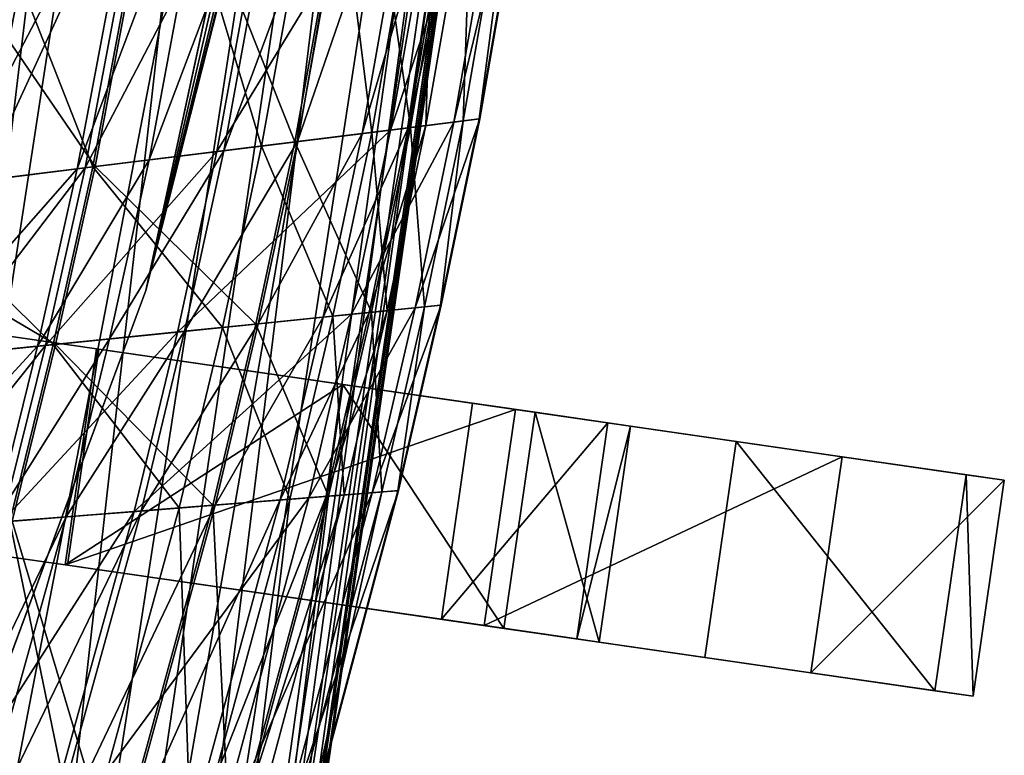
# Model space of a CAD drawing. Units: inches. Extents: x 800 to 997, y 1103 to 1254.
# Drawn here: x 858 to 861, y 1136 to 1139 of the extents above; entities that cross this region are included whole.
import ezdxf

# ---------------------------------------------------------------- set-up
doc = ezdxf.new("R2010")
doc.units = ezdxf.units.IN
doc.header["$MEASUREMENT"] = 0
for name, color, linetype in [('A-FURN', 7, 'Continuous'), ('A-FURN-ATTRIBUTE-T', 7, 'Continuous'), ('TK3SEAT_BASE', 250, 'Continuous'), ('TK3SEAT_SUP', 250, 'Continuous')]:
    doc.layers.add(name, color=color, linetype=linetype)

# ---------------------------------------------------------------- blocks, each defined once
blk = doc.blocks.new('3_NCOMNYQS')
at = {"layer": 'TK3SEAT_BASE'}
for points in [[(-6.2825, 8.8539, 16.5471), (-6.5607, 8.7983, 16.7514), (6.3895, 8.8119, 16.7201)], [(-6.2165, 8.8633, 16.1671), (6.177, 8.8526, 16.1246), (-6.5575, 8.7991, 16.0331)], [(6.6403, 8.7439, 15.9922), (-6.5575, 8.7991, 16.0331), (6.177, 8.8526, 16.1246)], [(-6.2825, 8.8539, 16.5471), (6.1487, 8.8569, 16.5271), (-6.1365, 8.8728, 16.3473)], [(6.1487, 8.8569, 16.5271), (-6.2825, 8.8539, 16.5471), (6.3895, 8.8119, 16.7201)], [(-6.2165, 8.8633, 16.1671), (-6.1461, 8.8718, 16.2377), (6.0461, 8.8702, 16.2176)], [(6.177, 8.8526, 16.1246), (-6.2165, 8.8633, 16.1671), (6.0461, 8.8702, 16.2176)], [(-6.1288, 8.8737, 16.2899), (6.0158, 8.8735, 16.2812), (-6.1461, 8.8718, 16.2377)], [(6.0461, 8.8702, 16.2176), (-6.1461, 8.8718, 16.2377), (6.0158, 8.8735, 16.2812)], [(-6.1288, 8.8737, 16.2899), (-6.1365, 8.8728, 16.3473), (6.0241, 8.8727, 16.3522)], [(6.0241, 8.8727, 16.3522), (-6.1365, 8.8728, 16.3473), (6.1487, 8.8569, 16.5271)], [(6.0158, 8.8735, 16.2812), (-6.1288, 8.8737, 16.2899), (6.0241, 8.8727, 16.3522)], [(-6.5607, 8.7983, 16.7514), (-6.9575, 8.6719, 16.8946), (6.3895, 8.8119, 16.7201)], [(6.3895, 8.8119, 16.7201), (-6.9575, 8.6719, 16.8946), (7.0992, 8.558, 16.9687)], [(-6.9293, 8.6829, 15.9665), (-6.5575, 8.7991, 16.0331), (6.6403, 8.7439, 15.9922)], [(7.553, 8.281, 15.8809), (-6.9293, 8.6829, 15.9665), (6.6403, 8.7439, 15.9922)], [(-7.7288, 8.2346, 17.1346), (7.0992, 8.558, 16.9687), (-6.9575, 8.6719, 16.8946)], [(-6.9293, 8.6829, 15.9665), (7.553, 8.281, 15.8809), (-7.6272, 8.3098, 15.8859)], [(7.0992, 8.558, 16.9687), (-7.7288, 8.2346, 17.1346), (7.7883, 8.0904, 17.202)], [(-8.6166, 7.1604, 15.7228), (-7.6272, 8.3098, 15.8859), (8.2546, 7.5704, 15.7738)], [(8.2546, 7.5704, 15.7738), (-7.6272, 8.3098, 15.8859), (7.553, 8.281, 15.8809)], [(-7.7288, 8.2346, 17.1346), (-8.3589, 7.5842, 17.4111), (7.7883, 8.0904, 17.202)], [(7.7883, 8.0904, 17.202), (-8.3589, 7.5842, 17.4111), (8.3394, 7.4453, 17.4587)], [(-8.7901, 6.7457, 17.6353), (8.3394, 7.4453, 17.4587), (-8.3589, 7.5842, 17.4111)], [(8.6927, 6.6946, 15.6732), (-8.6166, 7.1604, 15.7228), (8.2546, 7.5704, 15.7738)], [(8.3394, 7.4453, 17.4587), (-8.7901, 6.7457, 17.6353), (8.7082, 6.6441, 17.6525)], [(-8.6166, 7.1604, 15.7228), (8.6927, 6.6946, 15.6732), (-8.9547, 5.7407, 15.5897)], [(-8.7901, 6.7457, 17.6353), (-8.9547, 5.7407, 17.7005), (8.7082, 6.6441, 17.6525)]]:
    blk.add_3dface(points, dxfattribs=at)
at = {"layer": 'TK3SEAT_SUP'}
for points, invisible_edges in [([(2.5591, 11.0013, 17.7682), (2.5591, 11.1406, 16.2025), (2.5591, 9.7778, 16.4062)], 14), ([(2.5591, 10.5496, 14.7459), (2.5591, 9.7778, 16.4062), (2.5591, 11.1406, 16.2025)], 3), ([(3.3465, 9.7778, 16.4062), (3.3465, 11.1406, 16.2025), (3.3465, 9.6958, 17.3272)], 3), ([(3.3465, 9.7778, 16.4062), (3.3465, 9.4301, 15.5494), (3.3465, 11.1406, 16.2025)], 14), ([(3.3465, 11.1406, 16.2025), (3.3465, 9.4301, 15.5494), (3.3465, 10.5496, 14.7459)], 3), ([(3.3465, 11.1406, 16.2025), (3.3465, 11.0013, 17.7682), (3.3465, 9.6958, 17.3272)], 14), ([(2.5591, 11.0013, 17.7682), (2.5591, 9.6958, 17.3272), (2.5591, 10.1626, 19.0976)], 3), ([(2.5591, 9.6958, 17.3272), (2.5591, 11.0013, 17.7682), (2.5591, 9.7778, 16.4062)], 3), ([(3.3465, 10.1626, 19.0976), (3.3465, 9.2025, 18.1091), (3.3465, 11.0013, 17.7682)], 3), ([(3.3465, 9.6958, 17.3272), (3.3465, 11.0013, 17.7682), (3.3465, 9.2025, 18.1091)], 3), ([(2.5591, 9.3588, 13.7199), (2.5591, 9.4301, 15.5494), (2.5591, 10.5496, 14.7459)], 3), ([(2.5591, 9.4301, 15.5494), (2.5591, 9.7778, 16.4062), (2.5591, 10.5496, 14.7459)], 14), ([(3.3465, 9.3588, 13.7199), (3.3465, 10.5496, 14.7459), (3.3465, 8.7297, 14.9458)], 14), ([(3.3465, 8.7297, 14.9458), (3.3465, 10.5496, 14.7459), (3.3465, 9.4301, 15.5494)], 3), ([(2.5591, 7.8309, 21.3625), (2.5591, 10.1626, 19.0976), (2.5591, 7.8394, 19.4332)], 2), ([(2.5591, 9.6958, 17.3272), (2.5591, 9.2025, 18.1091), (2.5591, 10.1626, 19.0976)], 14), ([(2.5591, 9.2025, 18.1091), (2.5591, 7.8394, 19.4332), (2.5591, 10.1626, 19.0976)], 14), ([(2.5591, 7.8309, 21.3625), (3.3465, 7.8309, 21.3625), (2.5591, 10.1626, 19.0976)], 2), ([(3.3465, 7.8309, 21.3625), (3.3465, 10.1626, 19.0976), (2.5591, 10.1626, 19.0976)], 12), ([(3.3465, 7.8309, 21.3625), (3.3465, 7.8394, 19.4332), (3.3465, 10.1626, 19.0976)], 2), ([(3.3465, 7.8394, 19.4332), (3.3465, 9.2025, 18.1091), (3.3465, 10.1626, 19.0976)], 14), ([(2.5591, 9.4301, 15.5494), (2.5591, 9.3588, 13.7199), (2.5591, 8.7297, 14.9458)], 3), ([(2.5591, 7.8309, 13.3507), (2.5591, 8.7297, 14.9458), (2.5591, 9.3588, 13.7199)], 3), ([(3.3465, 7.8309, 14.7286), (3.3465, 9.3588, 13.7199), (3.3465, 8.7297, 14.9458)], 3), ([(3.3465, 7.8309, 13.3507), (3.3465, 9.3588, 13.7199), (3.3465, 7.8309, 14.7286)], 14), ([(3.3465, 7.8394, 19.4332), (2.5591, 7.8394, 19.4332), (3.3465, 9.2025, 18.1091)], 2), ([(2.5591, 7.8394, 19.4332), (2.5591, 9.2025, 18.1091), (3.3465, 9.2025, 18.1091)], 12), ([(2.5591, 7.8309, 14.7286), (2.5591, 8.7297, 14.9458), (2.5591, 7.8309, 13.3507)], 14), ([(0.0001, 8.138, 27.5301), (-1.8624, 8.0356, 27.5301), (2.3255, 7.9769, 27.5301)], 2), ([(2.3255, 7.9769, 24.7742), (-0.4664, 8.1323, 24.7742), (-0.2332, 8.1368, 24.7742)], 13), ([(0.0001, 8.138, 24.7742), (2.3255, 7.9769, 24.7742), (-0.2332, 8.1368, 24.7742)], 2), ([(-1.8624, 8.0356, 24.7742), (-0.9326, 8.1133, 24.7742), (2.3255, 7.9769, 24.7742)], 14), ([(-0.9326, 8.1133, 24.7742), (-0.4664, 8.1323, 24.7742), (2.3255, 7.9769, 24.7742)], 14), ([(-2.3252, 7.9769, 24.7742), (-1.8624, 8.0356, 24.7742), (2.3255, 7.9769, 24.7742)], 14), ([(-1.8624, 8.0356, 27.5301), (-2.094, 8.0079, 27.5301), (2.3255, 7.9769, 27.5301)], 14), ([(-2.094, 8.0079, 27.5301), (-2.2097, 7.9928, 27.5301), (2.3255, 7.9769, 27.5301)], 14), ([(4.6046, 7.4881, 24.7742), (-4.6043, 7.4881, 24.7742), (2.3255, 7.9769, 24.7742)], 3), ([(-4.6043, 7.4881, 24.7742), (-2.3252, 7.9769, 24.7742), (2.3255, 7.9769, 24.7742)], 14), ([(-4.6043, 7.4881, 27.5301), (4.6046, 7.4881, 27.5301), (-2.3252, 7.9769, 27.5301)], 3), ([(-2.2675, 7.985, 27.5301), (-2.3252, 7.9769, 27.5301), (2.3255, 7.9769, 27.5301)], 14), ([(2.3255, 7.9769, 27.5301), (-2.3252, 7.9769, 27.5301), (4.6046, 7.4881, 27.5301)], 3), ([(-2.2097, 7.9928, 27.5301), (-2.2675, 7.985, 27.5301), (2.3255, 7.9769, 27.5301)], 14), ([(3.3465, 7.8394, 19.4332), (3.3465, 7.8309, 21.3625), (2.5591, 7.8394, 19.4332)], 2), ([(3.3465, 7.8309, 21.3625), (2.5591, 7.8309, 21.3625), (2.5591, 7.8394, 19.4332)], 12), ([(2.5591, 6.6891, 13.3507), (2.5591, 7.8309, 14.7286), (2.5591, 7.8309, 13.3507)], 3), ([(2.5591, 6.6891, 13.3507), (2.5591, 6.6891, 14.7286), (2.5591, 7.8309, 14.7286)], 12), ([(2.5591, 7.8309, 14.7286), (2.5591, 6.6891, 14.7286), (3.3465, 7.8309, 14.7286)], 2), ([(3.3465, 7.8309, 14.7286), (2.5591, 6.6891, 14.7286), (3.3465, 1.6498, 14.7286)], 3), ([(2.5591, 7.8309, 13.3507), (3.3465, 7.8309, 13.3507), (2.5591, 6.6891, 13.3507)], 2), ([(3.3465, 7.8309, 13.3507), (3.3465, 1.6498, 13.3507), (2.5591, 6.6891, 13.3507)], 14), ([(3.3465, 1.6498, 14.7286), (3.3465, 1.6498, 13.3507), (3.3465, 7.8309, 14.7286)], 2), ([(3.3465, 1.6498, 13.3507), (3.3465, 7.8309, 13.3507), (3.3465, 7.8309, 14.7286)], 14), ([(-4.6043, 7.4881, 24.7742), (4.6046, 7.4881, 24.7742), (-6.7912, 6.6813, 24.7742)], 3), ([(4.6046, 7.4881, 24.7742), (6.7915, 6.6813, 24.7742), (-6.7912, 6.6813, 24.7742)], 14), ([(-6.7912, 6.6813, 27.5301), (6.7915, 6.6813, 27.5301), (-4.6043, 7.4881, 27.5301)], 3), ([(6.7915, 6.6813, 27.5301), (4.6046, 7.4881, 27.5301), (-4.6043, 7.4881, 27.5301)], 14), ([(6.7915, 6.6813, 24.7742), (-7.1849, 5.5002, 24.7742), (-6.7912, 6.6813, 24.7742)], 13), ([(-7.1849, 5.5002, 27.5301), (7.1852, 5.5002, 27.5301), (-6.7912, 6.6813, 27.5301)], 2), ([(7.1852, 5.5002, 27.5301), (6.7915, 6.6813, 27.5301), (-6.7912, 6.6813, 27.5301)], 14)]:
    blk.add_3dface(points, dxfattribs=dict(at, invisible_edges=invisible_edges))
for points in [[(2.5591, 11.1406, 16.2025), (3.3465, 10.5496, 14.7459), (2.5591, 10.5496, 14.7459)], [(3.3465, 10.5496, 14.7459), (2.5591, 11.1406, 16.2025), (3.3465, 11.1406, 16.2025)], [(3.3465, 11.0013, 17.7682), (3.3465, 11.1406, 16.2025), (2.5591, 11.0013, 17.7682)], [(2.5591, 11.0013, 17.7682), (3.3465, 11.1406, 16.2025), (2.5591, 11.1406, 16.2025)], [(2.5591, 10.1626, 19.0976), (3.3465, 11.0013, 17.7682), (2.5591, 11.0013, 17.7682)], [(2.5591, 10.1626, 19.0976), (3.3465, 10.1626, 19.0976), (3.3465, 11.0013, 17.7682)], [(3.3465, 10.5496, 14.7459), (3.3465, 9.3588, 13.7199), (2.5591, 10.5496, 14.7459)], [(2.5591, 10.5496, 14.7459), (3.3465, 9.3588, 13.7199), (2.5591, 9.3588, 13.7199)], [(2.5591, 9.4301, 15.5494), (3.3465, 9.7778, 16.4062), (2.5591, 9.7778, 16.4062)], [(3.3465, 9.7778, 16.4062), (2.5591, 9.4301, 15.5494), (3.3465, 9.4301, 15.5494)], [(3.3465, 9.7778, 16.4062), (3.3465, 9.6958, 17.3272), (2.5591, 9.7778, 16.4062)], [(2.5591, 9.7778, 16.4062), (3.3465, 9.6958, 17.3272), (2.5591, 9.6958, 17.3272)], [(2.5591, 9.2025, 18.1091), (2.5591, 9.6958, 17.3272), (3.3465, 9.2025, 18.1091)], [(3.3465, 9.2025, 18.1091), (2.5591, 9.6958, 17.3272), (3.3465, 9.6958, 17.3272)], [(3.3465, 8.7297, 14.9458), (3.3465, 9.4301, 15.5494), (2.5591, 8.7297, 14.9458)], [(2.5591, 8.7297, 14.9458), (3.3465, 9.4301, 15.5494), (2.5591, 9.4301, 15.5494)], [(2.5591, 7.8309, 13.3507), (2.5591, 9.3588, 13.7199), (3.3465, 7.8309, 13.3507)], [(3.3465, 7.8309, 13.3507), (2.5591, 9.3588, 13.7199), (3.3465, 9.3588, 13.7199)], [(0.1679, 9.1191, 41.3407), (0.1686, 9.1167, 41.6568), (1.5401, 9.0814, 41.3407)], [(0.1679, 9.1191, 41.3407), (1.5401, 9.0814, 41.3407), (1.5652, 8.9896, 41.0334)], [(0.1679, 9.1191, 41.3407), (1.5652, 8.9896, 41.0334), (0.197, 9.0284, 41.0334)], [(0.1863, 9.0617, 41.8748), (1.5407, 9.079, 41.6568), (0.1686, 9.1167, 41.6568)], [(0.1686, 9.1167, 41.6568), (1.5407, 9.079, 41.6568), (1.5401, 9.0814, 41.3407)], [(0.1863, 9.0617, 41.8748), (1.556, 9.0233, 41.8748), (1.5407, 9.079, 41.6568)], [(0.1863, 9.0617, 41.8748), (0.2454, 8.8784, 42.0367), (1.556, 9.0233, 41.8748)], [(1.5407, 9.079, 41.6568), (2.2252, 9.0397, 41.3407), (1.5401, 9.0814, 41.3407)], [(1.5652, 8.9896, 41.0334), (1.5401, 9.0814, 41.3407), (2.2483, 8.9474, 41.0334)], [(1.5401, 9.0814, 41.3407), (2.2252, 9.0397, 41.3407), (2.2483, 8.9474, 41.0334)], [(1.5407, 9.079, 41.6568), (1.556, 9.0233, 41.8748), (2.2258, 9.0373, 41.6568)], [(1.5407, 9.079, 41.6568), (2.2258, 9.0373, 41.6568), (2.2252, 9.0397, 41.3407)], [(0.2675, 8.8097, 40.8414), (0.197, 9.0284, 41.0334), (1.6259, 8.768, 40.8414)], [(0.197, 9.0284, 41.0334), (1.5652, 8.9896, 41.0334), (1.6259, 8.768, 40.8414)], [(0.2454, 8.8784, 42.0367), (1.6068, 8.8376, 42.0367), (1.556, 9.0233, 41.8748)], [(1.556, 9.0233, 41.8748), (2.2398, 8.9813, 41.8748), (2.2258, 9.0373, 41.6568)], [(1.6068, 8.8376, 42.0367), (2.2398, 8.9813, 41.8748), (1.556, 9.0233, 41.8748)], [(2.9093, 8.9828, 41.3407), (2.9303, 8.8899, 41.0334), (2.2252, 9.0397, 41.3407)], [(2.9093, 8.9828, 41.3407), (2.2252, 9.0397, 41.3407), (2.2258, 9.0373, 41.6568)], [(2.9303, 8.8899, 41.0334), (2.2483, 8.9474, 41.0334), (2.2252, 9.0397, 41.3407)], [(2.9093, 8.9828, 41.3407), (2.2258, 9.0373, 41.6568), (2.9098, 8.9803, 41.6568)], [(2.9098, 8.9803, 41.6568), (2.2258, 9.0373, 41.6568), (2.2398, 8.9813, 41.8748)], [(1.5652, 8.9896, 41.0334), (2.2483, 8.9474, 41.0334), (2.304, 8.7244, 40.8414)], [(1.5652, 8.9896, 41.0334), (2.304, 8.7244, 40.8414), (1.6259, 8.768, 40.8414)], [(1.6068, 8.8376, 42.0367), (2.2865, 8.7944, 42.0367), (2.2398, 8.9813, 41.8748)], [(2.9226, 8.924, 41.8748), (2.9098, 8.9803, 41.6568), (2.2398, 8.9813, 41.8748)], [(2.9226, 8.924, 41.8748), (2.2398, 8.9813, 41.8748), (2.2865, 8.7944, 42.0367)], [(4.2727, 8.8233, 41.3407), (4.2896, 8.7296, 41.0334), (2.9093, 8.9828, 41.3407)], [(4.2727, 8.8233, 41.3407), (2.9093, 8.9828, 41.3407), (2.9098, 8.9803, 41.6568)], [(4.2896, 8.7296, 41.0334), (2.9303, 8.8899, 41.0334), (2.9093, 8.9828, 41.3407)], [(4.2732, 8.8208, 41.6568), (4.2727, 8.8233, 41.3407), (2.9098, 8.9803, 41.6568)], [(4.2732, 8.8208, 41.6568), (2.9098, 8.9803, 41.6568), (2.9226, 8.924, 41.8748)], [(0.2281, 8.932, 19.3806), (0.2885, 8.7446, 19.978), (1.5919, 8.8919, 19.3806)], [(0.2281, 8.932, 19.3806), (1.5919, 8.8919, 19.3806), (1.6091, 8.8293, 19.1108)], [(0.2281, 8.932, 19.3806), (1.6091, 8.8293, 19.1108), (0.248, 8.8702, 19.1108)], [(2.981, 8.6658, 40.8414), (2.304, 8.7244, 40.8414), (2.2483, 8.9474, 41.0334)], [(2.981, 8.6658, 40.8414), (2.2483, 8.9474, 41.0334), (2.9303, 8.8899, 41.0334)], [(2.9226, 8.924, 41.8748), (2.2865, 8.7944, 42.0367), (2.9651, 8.7362, 42.0367)], [(4.2834, 8.764, 41.8748), (4.2732, 8.8208, 41.6568), (2.9226, 8.924, 41.8748)], [(4.2834, 8.764, 41.8748), (2.9226, 8.924, 41.8748), (2.9651, 8.7362, 42.0367)], [(0.2885, 8.7446, 19.978), (1.6439, 8.7019, 19.978), (1.5919, 8.8919, 19.3806)], [(1.6439, 8.7019, 19.978), (2.2729, 8.8491, 19.3806), (1.5919, 8.8919, 19.3806)], [(1.6091, 8.8293, 19.1108), (1.5919, 8.8919, 19.3806), (2.2886, 8.7861, 19.1108)], [(1.5919, 8.8919, 19.3806), (2.2729, 8.8491, 19.3806), (2.2886, 8.7861, 19.1108)], [(4.2896, 8.7296, 41.0334), (4.3303, 8.5034, 40.8414), (2.9303, 8.8899, 41.0334)], [(4.3303, 8.5034, 40.8414), (2.981, 8.6658, 40.8414), (2.9303, 8.8899, 41.0334)], [(0.374, 8.4792, 42.1545), (1.6068, 8.8376, 42.0367), (0.2454, 8.8784, 42.0367)], [(0.2993, 8.7111, 18.9017), (0.248, 8.8702, 19.1108), (1.6532, 8.668, 18.9017)], [(0.248, 8.8702, 19.1108), (1.6091, 8.8293, 19.1108), (1.6532, 8.668, 18.9017)], [(1.6439, 8.7019, 19.978), (2.3206, 8.658, 19.978), (2.2729, 8.8491, 19.3806)], [(2.9527, 8.7911, 19.3806), (2.967, 8.7278, 19.1108), (2.2729, 8.8491, 19.3806)], [(2.9527, 8.7911, 19.3806), (2.2729, 8.8491, 19.3806), (2.3206, 8.658, 19.978)], [(2.967, 8.7278, 19.1108), (2.2886, 8.7861, 19.1108), (2.2729, 8.8491, 19.3806)], [(0.374, 8.4792, 42.1545), (1.7176, 8.433, 42.1545), (1.6068, 8.8376, 42.0367)], [(1.6068, 8.8376, 42.0367), (1.7176, 8.433, 42.1545), (2.2865, 8.7944, 42.0367)], [(1.6091, 8.8293, 19.1108), (2.2886, 8.7861, 19.1108), (2.3291, 8.6239, 18.9017)], [(1.6091, 8.8293, 19.1108), (2.3291, 8.6239, 18.9017), (1.6532, 8.668, 18.9017)], [(0.2675, 8.8097, 40.8414), (1.6259, 8.768, 40.8414), (1.7927, 8.1585, 40.7552)], [(0.2675, 8.8097, 40.8414), (1.7927, 8.1585, 40.7552), (0.4613, 8.2083, 40.7552)], [(1.7176, 8.433, 42.1545), (2.3882, 8.3875, 42.1545), (2.2865, 8.7944, 42.0367)], [(2.9651, 8.7362, 42.0367), (2.2865, 8.7944, 42.0367), (2.3882, 8.3875, 42.1545)], [(3.0039, 8.5647, 18.9017), (2.3291, 8.6239, 18.9017), (2.2886, 8.7861, 19.1108)], [(3.0039, 8.5647, 18.9017), (2.2886, 8.7861, 19.1108), (2.967, 8.7278, 19.1108)], [(2.9527, 8.7911, 19.3806), (2.3206, 8.658, 19.978), (2.9961, 8.599, 19.978)], [(4.3075, 8.6299, 19.3806), (4.319, 8.566, 19.1108), (2.9527, 8.7911, 19.3806)], [(4.3075, 8.6299, 19.3806), (2.9527, 8.7911, 19.3806), (2.9961, 8.599, 19.978)], [(4.319, 8.566, 19.1108), (2.967, 8.7278, 19.1108), (2.9527, 8.7911, 19.3806)], [(0.4113, 8.3635, 20.5735), (1.6439, 8.7019, 19.978), (0.2885, 8.7446, 19.978)], [(1.7927, 8.1585, 40.7552), (1.6259, 8.768, 40.8414), (2.4572, 8.1114, 40.7552)], [(1.6259, 8.768, 40.8414), (2.304, 8.7244, 40.8414), (2.4572, 8.1114, 40.7552)], [(4.3175, 8.5744, 42.0367), (4.2834, 8.764, 41.8748), (2.9651, 8.7362, 42.0367)], [(0.2993, 8.7111, 18.9017), (1.6532, 8.668, 18.9017), (1.7152, 8.4415, 18.7818)], [(0.2993, 8.7111, 18.9017), (1.7152, 8.4415, 18.7818), (0.3713, 8.4875, 18.7818)], [(2.981, 8.6658, 40.8414), (3.1205, 8.0495, 40.7552), (2.304, 8.7244, 40.8414)], [(3.1205, 8.0495, 40.7552), (2.4572, 8.1114, 40.7552), (2.304, 8.7244, 40.8414)], [(3.0577, 8.3271, 42.1545), (2.9651, 8.7362, 42.0367), (2.3882, 8.3875, 42.1545)], [(2.5591, 7.8309, 14.7286), (3.3465, 7.8309, 14.7286), (2.5591, 8.7297, 14.9458)], [(3.3465, 7.8309, 14.7286), (3.3465, 8.7297, 14.9458), (2.5591, 8.7297, 14.9458)], [(4.3175, 8.5744, 42.0367), (2.9651, 8.7362, 42.0367), (3.0577, 8.3271, 42.1545)], [(4.319, 8.566, 19.1108), (4.3487, 8.4014, 18.9017), (2.967, 8.7278, 19.1108)], [(4.3487, 8.4014, 18.9017), (3.0039, 8.5647, 18.9017), (2.967, 8.7278, 19.1108)], [(0.4113, 8.3635, 20.5735), (1.7496, 8.3158, 20.5735), (1.6439, 8.7019, 19.978)], [(1.6439, 8.7019, 19.978), (1.7496, 8.3158, 20.5735), (2.3206, 8.658, 19.978)], [(1.7152, 8.4415, 18.7818), (1.6532, 8.668, 18.9017), (2.3861, 8.396, 18.7818)], [(1.6532, 8.668, 18.9017), (2.3291, 8.6239, 18.9017), (2.3861, 8.396, 18.7818)], [(1.7496, 8.3158, 20.5735), (2.4177, 8.2696, 20.5735), (2.3206, 8.658, 19.978)], [(2.9961, 8.599, 19.978), (2.3206, 8.658, 19.978), (2.4177, 8.2696, 20.5735)], [(4.3303, 8.5034, 40.8414), (4.4422, 7.8816, 40.7552), (2.981, 8.6658, 40.8414)], [(4.4422, 7.8816, 40.7552), (3.1205, 8.0495, 40.7552), (2.981, 8.6658, 40.8414)], [(3.0039, 8.5647, 18.9017), (3.0558, 8.3356, 18.7818), (2.3291, 8.6239, 18.9017)], [(3.0558, 8.3356, 18.7818), (2.3861, 8.396, 18.7818), (2.3291, 8.6239, 18.9017)], [(3.0845, 8.2085, 20.5735), (2.9961, 8.599, 19.978), (2.4177, 8.2696, 20.5735)], [(4.3424, 8.436, 19.978), (4.3075, 8.6299, 19.3806), (2.9961, 8.599, 19.978)], [(4.3424, 8.436, 19.978), (2.9961, 8.599, 19.978), (3.0845, 8.2085, 20.5735)], [(4.3487, 8.4014, 18.9017), (4.3903, 8.1702, 18.7818), (3.0039, 8.5647, 18.9017)], [(4.3903, 8.1702, 18.7818), (3.0558, 8.3356, 18.7818), (3.0039, 8.5647, 18.9017)], [(4.3918, 8.1616, 42.1545), (4.3175, 8.5744, 42.0367), (3.0577, 8.3271, 42.1545)], [(0.4535, 8.2323, 18.7791), (0.3713, 8.4875, 18.7818), (1.786, 8.1829, 18.7791)], [(0.3713, 8.4875, 18.7818), (1.7152, 8.4415, 18.7818), (1.786, 8.1829, 18.7791)], [(0.374, 8.4792, 42.1545), (0.5967, 7.788, 42.1755), (1.7176, 8.433, 42.1545)], [(0.5967, 7.788, 42.1755), (1.9092, 7.7326, 42.1755), (1.7176, 8.433, 42.1545)], [(1.7152, 8.4415, 18.7818), (2.3861, 8.396, 18.7818), (2.4511, 8.1359, 18.7791)], [(1.7152, 8.4415, 18.7818), (2.4511, 8.1359, 18.7791), (1.786, 8.1829, 18.7791)], [(1.9092, 7.7326, 42.1755), (2.3882, 8.3875, 42.1545), (1.7176, 8.433, 42.1545)], [(4.4134, 8.042, 20.5735), (4.3424, 8.436, 19.978), (3.0845, 8.2085, 20.5735)], [(1.9092, 7.7326, 42.1755), (2.5643, 7.683, 42.1755), (2.3882, 8.3875, 42.1545)], [(3.115, 8.0742, 18.7791), (2.4511, 8.1359, 18.7791), (2.3861, 8.396, 18.7818)], [(3.115, 8.0742, 18.7791), (2.3861, 8.396, 18.7818), (3.0558, 8.3356, 18.7818)], [(3.0577, 8.3271, 42.1545), (2.3882, 8.3875, 42.1545), (2.5643, 7.683, 42.1755)], [(0.4113, 8.3635, 20.5735), (0.5993, 7.7799, 21.4819), (1.7496, 8.3158, 20.5735)], [(0.5993, 7.7799, 21.4819), (1.9115, 7.7244, 21.4819), (1.7496, 8.3158, 20.5735)], [(1.9115, 7.7244, 21.4819), (2.4177, 8.2696, 20.5735), (1.7496, 8.3158, 20.5735)], [(3.0577, 8.3271, 42.1545), (2.5643, 7.683, 42.1755), (3.218, 7.6188, 42.1755)], [(4.3903, 8.1702, 18.7818), (4.4378, 7.9064, 18.7791), (3.0558, 8.3356, 18.7818)], [(4.4378, 7.9064, 18.7791), (3.115, 8.0742, 18.7791), (3.0558, 8.3356, 18.7818)], [(4.3918, 8.1616, 42.1545), (3.0577, 8.3271, 42.1545), (3.218, 7.6188, 42.1755)], [(1.9115, 7.7244, 21.4819), (2.5663, 7.6747, 21.4819), (2.4177, 8.2696, 20.5735)], [(3.0845, 8.2085, 20.5735), (2.4177, 8.2696, 20.5735), (2.5663, 7.6747, 21.4819)], [(0.4535, 8.2323, 18.7791), (1.786, 8.1829, 18.7791), (1.8576, 7.9213, 18.9095)], [(0.4535, 8.2323, 18.7791), (1.8576, 7.9213, 18.9095), (0.5367, 7.9742, 18.9095)], [(0.6081, 7.7526, 40.7144), (0.4613, 8.2083, 40.7552), (1.919, 7.6968, 40.7144)], [(0.4613, 8.2083, 40.7552), (1.7927, 8.1585, 40.7552), (1.919, 7.6968, 40.7144)], [(3.0845, 8.2085, 20.5735), (2.5663, 7.6747, 21.4819), (3.2199, 7.6105, 21.4819)], [(4.4134, 8.042, 20.5735), (3.0845, 8.2085, 20.5735), (3.2199, 7.6105, 21.4819)], [(1.8576, 7.9213, 18.9095), (1.786, 8.1829, 18.7791), (2.5168, 7.8728, 18.9095)], [(1.786, 8.1829, 18.7791), (2.4511, 8.1359, 18.7791), (2.5168, 7.8728, 18.9095)], [(0.0001, 8.138, 24.7742), (0.4522, 8.1326, 25.061), (2.3255, 7.9769, 24.7742)], [(0.0001, 8.138, 27.5301), (2.3255, 7.9769, 27.5301), (0.4522, 8.1326, 27.2433)], [(1.7927, 8.1585, 40.7552), (2.4572, 8.1114, 40.7552), (2.5733, 7.647, 40.7144)], [(1.7927, 8.1585, 40.7552), (2.5733, 7.647, 40.7144), (1.919, 7.6968, 40.7144)], [(3.115, 8.0742, 18.7791), (3.1748, 7.8097, 18.9095), (2.4511, 8.1359, 18.7791)], [(3.1748, 7.8097, 18.9095), (2.5168, 7.8728, 18.9095), (2.4511, 8.1359, 18.7791)], [(4.5205, 7.4469, 42.1755), (4.3918, 8.1616, 42.1545), (3.218, 7.6188, 42.1755)], [(0.4522, 8.1326, 25.061), (0.8353, 8.1183, 25.317), (2.3255, 7.9769, 24.7742)], [(0.8353, 8.1183, 26.9873), (0.4522, 8.1326, 27.2433), (2.3255, 7.9769, 27.5301)], [(0.8353, 8.1183, 25.317), (1.0913, 8.1038, 25.7001), (2.3255, 7.9769, 24.7742)], [(1.0913, 8.1038, 26.6042), (0.8353, 8.1183, 26.9873), (2.3255, 7.9769, 27.5301)], [(1.0913, 8.1038, 26.6042), (2.3255, 7.9769, 27.5301), (1.1812, 8.0977, 26.1522)], [(1.1812, 8.0977, 26.1522), (2.3255, 7.9769, 24.7742), (1.0913, 8.1038, 25.7001)], [(3.2262, 7.5826, 40.7144), (2.5733, 7.647, 40.7144), (2.4572, 8.1114, 40.7552)], [(3.2262, 7.5826, 40.7144), (2.4572, 8.1114, 40.7552), (3.1205, 8.0495, 40.7552)], [(1.1812, 8.0977, 26.1522), (2.3255, 7.9769, 27.5301), (2.3255, 7.9769, 24.7742)], [(4.4378, 7.9064, 18.7791), (4.4858, 7.6395, 18.9095), (3.115, 8.0742, 18.7791)], [(4.4858, 7.6395, 18.9095), (3.1748, 7.8097, 18.9095), (3.115, 8.0742, 18.7791)], [(4.4422, 7.8816, 40.7552), (4.527, 7.4104, 40.7144), (3.1205, 8.0495, 40.7552)], [(4.527, 7.4104, 40.7144), (3.2262, 7.5826, 40.7144), (3.1205, 8.0495, 40.7552)], [(4.522, 7.4386, 21.4819), (4.4134, 8.042, 20.5735), (3.2199, 7.6105, 21.4819)], [(0.617, 7.725, 19.1396), (0.5367, 7.9742, 18.9095), (1.9267, 7.6688, 19.1396)], [(0.5367, 7.9742, 18.9095), (1.8576, 7.9213, 18.9095), (1.9267, 7.6688, 19.1396)], [(4.6046, 7.4881, 24.7742), (2.3255, 7.9769, 24.7742), (4.6046, 7.4881, 27.5301)], [(4.6046, 7.4881, 27.5301), (2.3255, 7.9769, 24.7742), (2.3255, 7.9769, 27.5301)], [(1.8576, 7.9213, 18.9095), (2.5168, 7.8728, 18.9095), (2.5803, 7.6188, 19.1396)], [(1.8576, 7.9213, 18.9095), (2.5803, 7.6188, 19.1396), (1.9267, 7.6688, 19.1396)], [(3.2326, 7.5543, 19.1396), (2.5803, 7.6188, 19.1396), (2.5168, 7.8728, 18.9095)], [(3.2326, 7.5543, 19.1396), (2.5168, 7.8728, 18.9095), (3.1748, 7.8097, 18.9095)], [(0.9109, 6.8128, 41.8334), (1.9092, 7.7326, 42.1755), (0.5967, 7.788, 42.1755)], [(0.818, 7.101, 22.9454), (1.9115, 7.7244, 21.4819), (0.5993, 7.7799, 21.4819)], [(4.4858, 7.6395, 18.9095), (4.5322, 7.3818, 19.1396), (3.1748, 7.8097, 18.9095)], [(4.5322, 7.3818, 19.1396), (3.2326, 7.5543, 19.1396), (3.1748, 7.8097, 18.9095)], [(0.6081, 7.7526, 40.7144), (1.919, 7.6968, 40.7144), (2.0181, 7.3347, 40.5006)], [(0.6081, 7.7526, 40.7144), (2.0181, 7.3347, 40.5006), (0.7232, 7.3954, 40.5006)], [(0.617, 7.725, 19.1396), (1.9267, 7.6688, 19.1396), (2.0491, 7.2214, 19.7152)], [(0.617, 7.725, 19.1396), (2.0491, 7.2214, 19.7152), (0.7592, 7.2836, 19.7152)], [(0.818, 7.101, 22.9454), (2.0998, 7.0364, 22.9454), (1.9115, 7.7244, 21.4819)], [(0.9109, 6.8128, 41.8334), (2.1797, 6.7444, 41.8334), (1.9092, 7.7326, 42.1755)], [(1.9092, 7.7326, 42.1755), (2.1797, 6.7444, 41.8334), (2.5643, 7.683, 42.1755)], [(1.9115, 7.7244, 21.4819), (2.0998, 7.0364, 22.9454), (2.5663, 7.6747, 21.4819)], [(2.0181, 7.3347, 40.5006), (1.919, 7.6968, 40.7144), (2.6643, 7.2828, 40.5006)], [(1.919, 7.6968, 40.7144), (2.5733, 7.647, 40.7144), (2.6643, 7.2828, 40.5006)], [(2.0998, 7.0364, 22.9454), (2.7392, 6.9828, 22.9454), (2.5663, 7.6747, 21.4819)], [(2.1797, 6.7444, 41.8334), (2.8127, 6.689, 41.8334), (2.5643, 7.683, 42.1755)], [(3.218, 7.6188, 42.1755), (2.5643, 7.683, 42.1755), (2.8127, 6.689, 41.8334)], [(3.2199, 7.6105, 21.4819), (2.5663, 7.6747, 21.4819), (2.7392, 6.9828, 22.9454)], [(2.0491, 7.2214, 19.7152), (1.9267, 7.6688, 19.1396), (2.6927, 7.1689, 19.7152)], [(1.9267, 7.6688, 19.1396), (2.5803, 7.6188, 19.1396), (2.6927, 7.1689, 19.7152)], [(3.2262, 7.5826, 40.7144), (3.3091, 7.2165, 40.5006), (2.5733, 7.647, 40.7144)], [(3.3091, 7.2165, 40.5006), (2.6643, 7.2828, 40.5006), (2.5733, 7.647, 40.7144)], [(3.2326, 7.5543, 19.1396), (3.335, 7.102, 19.7152), (2.5803, 7.6188, 19.1396)], [(3.335, 7.102, 19.7152), (2.6927, 7.1689, 19.7152), (2.5803, 7.6188, 19.1396)], [(0.8623, 6.9635, 39.8267), (0.7232, 7.3954, 40.5006), (2.1379, 6.8971, 39.8267)], [(0.7232, 7.3954, 40.5006), (2.0181, 7.3347, 40.5006), (2.1379, 6.8971, 39.8267)]]:
    blk.add_3dface(points, dxfattribs=at)
at = {"layer": 'A-FURN-ATTRIBUTE-T'}
blk.add_attdef('CAPTG', (0, 1), '', height=2.5, dxfattribs=at)
at = {"layer": 'A-FURN-ATTRIBUTE-T', "flags": 1}
for tag in ['CAPPN', 'CAPMG', 'CAPMC', 'CAPQT', 'CAPDH', 'CAPGC']:
    blk.add_attdef(tag, (0, 0), '', height=0.001, dxfattribs=at)

msp = doc.modelspace()

# ---------------------------------------------------------------- block references
at = {"layer": 'A-FURN', "rotation": 261.7649686897561}
msp.add_blockref('3_NCOMNYQS', (850.7167, 1141.3388), dxfattribs=at)

doc.saveas('drawing.dxf')
